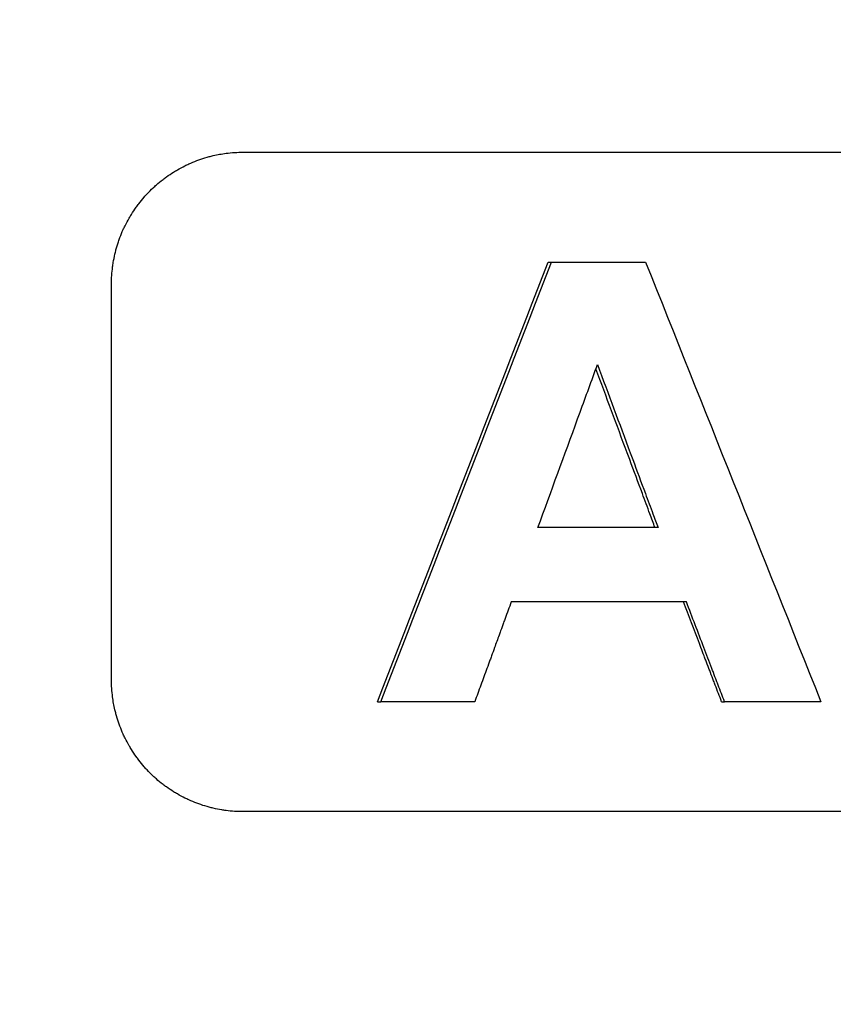
# Model space of a CAD drawing. Units: millimetres. Extents: x 5048 to 11747, y 353 to 3141.
# Drawn here: x 7736 to 7755, y 2218 to 2240 of the extents above; entities that cross this region are included whole.
import ezdxf

# ---------------------------------------------------------------- set-up
doc = ezdxf.new("R2010")
doc.units = ezdxf.units.MM
doc.header["$LTSCALE"] = 10
doc.layers.add('kote', color=152, linetype='Continuous', lineweight=0)
doc.layers.add('SICHTBAR', color=7, linetype='Continuous', lineweight=25)
doc.styles.get("Standard").update_dxf_attribs({"font": 'trebuc.ttf'})
doc.dimstyles.new('VARIABEL-ST', dxfattribs={"dimscale": 40, "dimtxt": 5, "dimasz": 2, "dimexe": 1, "dimexo": 1, "dimgap": 0.6, "dimtad": 1, "dimdsep": 46, "dimtxsty": 'Standard', "dimcen": 0, "dimclrd": 256, "dimclre": 256, "dimclrt": 256, "dimadec": 0, "dimazin": 0, "dimtp": 0.1, "dimtm": 0.1, "dimtfac": 0.71, "dimtmove": 0, "dimatfit": 3, "dimfxl": 0, "dimtzin": 0, "dimarcsym": 0})

# ---------------------------------------------------------------- blocks, each defined once
blk = doc.blocks.new('*D30')
at = {"layer": 'Defpoints', "color": 0, "transparency": 16777216}
for p in [(7646.834, 2696.299), (7647.685, 2169.746), (8201.154, 2169.746)]:
    blk.add_point(p, dxfattribs=at)
at = {"layer": 'kote', "lineweight": -2, "transparency": 16777216}
for p, q in [((7666.834, 2696.299), (8221.154, 2696.299)), ((8201.154, 2656.299), (8201.154, 2209.746)), ((7667.685, 2169.746), (8221.154, 2169.746))]:
    blk.add_line(p, q, dxfattribs=at)
at = {"layer": 'kote', "transparency": 16777216}
for points in [[(8194.487, 2656.299), (8207.82, 2656.299), (8201.154, 2696.299)], [(8194.487, 2209.746), (8207.82, 2209.746), (8201.154, 2169.746)]]:
    blk.add_solid(points, dxfattribs=at)
at = {"layer": 'kote', "transparency": 16777216, "insert": (8173.891, 2433.023), "char_height": 30, "attachment_point": 5, "rotation": 90}
blk.add_mtext('527', dxfattribs=at)

msp = doc.modelspace()

# ---------------------------------------------------------------- linework, layer by layer
at = {"layer": 'SICHTBAR'}
for p, q in [((7741.566, 2236.992), (7855.507, 2236.992)), ((7748.499, 2234.492), (7748.572, 2234.492)), ((7738.57, 2224.992), (7738.57, 2233.992)), ((7750.997, 2228.455), (7748.268, 2228.455)), ((7744.617, 2224.492), (7744.695, 2224.492)), ((7752.443, 2224.492), (7752.51, 2224.492)), ((7855.507, 2221.992), (7741.566, 2221.992))]:
    msp.add_line(p, q, dxfattribs=at)
for points, knots in [([(7738.57, 2233.992), (7738.57, 2234.057), (7738.573, 2234.123), (7738.577, 2234.188), (7738.581, 2234.253), (7738.588, 2234.319), (7738.596, 2234.383), (7738.6, 2234.416), (7738.605, 2234.448), (7738.61, 2234.481), (7738.621, 2234.545), (7738.634, 2234.609), (7738.649, 2234.673), (7738.656, 2234.705), (7738.664, 2234.737), (7738.673, 2234.768), (7738.689, 2234.832), (7738.708, 2234.894), (7738.729, 2234.956), (7738.74, 2234.987), (7738.751, 2235.018), (7738.762, 2235.049), (7738.785, 2235.11), (7738.81, 2235.17), (7738.837, 2235.23), (7738.851, 2235.26), (7738.865, 2235.289), (7738.879, 2235.319), (7738.908, 2235.377), (7738.939, 2235.435), (7738.972, 2235.492), (7738.988, 2235.52), (7739.005, 2235.548), (7739.022, 2235.576), (7739.057, 2235.632), (7739.093, 2235.686), (7739.131, 2235.739), (7739.15, 2235.766), (7739.169, 2235.792), (7739.189, 2235.818), (7739.229, 2235.87), (7739.271, 2235.921), (7739.314, 2235.97), (7739.335, 2235.994), (7739.357, 2236.019), (7739.38, 2236.043), (7739.424, 2236.09), (7739.47, 2236.137), (7739.518, 2236.181), (7739.542, 2236.204), (7739.566, 2236.226), (7739.591, 2236.247), (7739.64, 2236.29), (7739.69, 2236.332), (7739.742, 2236.372), (7739.768, 2236.392), (7739.794, 2236.411), (7739.821, 2236.43), (7739.874, 2236.468), (7739.928, 2236.505), (7739.984, 2236.539), (7740.012, 2236.557), (7740.04, 2236.574), (7740.068, 2236.59), (7740.125, 2236.623), (7740.182, 2236.653), (7740.241, 2236.682), (7740.27, 2236.697), (7740.3, 2236.711), (7740.329, 2236.724), (7740.389, 2236.751), (7740.449, 2236.776), (7740.511, 2236.8), (7740.541, 2236.811), (7740.572, 2236.822), (7740.603, 2236.833), (7740.665, 2236.854), (7740.727, 2236.873), (7740.79, 2236.89), (7740.822, 2236.898), (7740.854, 2236.906), (7740.885, 2236.913), (7740.981, 2236.936), (7741.077, 2236.953), (7741.175, 2236.966), (7741.239, 2236.975), (7741.304, 2236.981), (7741.37, 2236.985), (7741.435, 2236.99), (7741.5, 2236.992), (7741.566, 2236.992)], [-1.570796, -1.570796, -1.570796, -1.570796, -1.505346, -1.505346, -1.505346, -1.439897, -1.439897, -1.439897, -1.407172, -1.407172, -1.407172, -1.341722, -1.341722, -1.341722, -1.308997, -1.308997, -1.308997, -1.243547, -1.243547, -1.243547, -1.210822, -1.210822, -1.210822, -1.145372, -1.145372, -1.145372, -1.112647, -1.112647, -1.112647, -1.047198, -1.047198, -1.047198, -1.014473, -1.014473, -1.014473, -0.949023, -0.949023, -0.949023, -0.916298, -0.916298, -0.916298, -0.850848, -0.850848, -0.850848, -0.818123, -0.818123, -0.818123, -0.752673, -0.752673, -0.752673, -0.719948, -0.719948, -0.719948, -0.654498, -0.654498, -0.654498, -0.621774, -0.621774, -0.621774, -0.556324, -0.556324, -0.556324, -0.523599, -0.523599, -0.523599, -0.458149, -0.458149, -0.458149, -0.425424, -0.425424, -0.425424, -0.359974, -0.359974, -0.359974, -0.327249, -0.327249, -0.327249, -0.261799, -0.261799, -0.261799, -0.229074, -0.229074, -0.229074, -0.1309, -0.1309, -0.1309, -0.06545, -0.06545, -0.06545, 0, 0, 0, 0]), ([(7748.572, 2234.492), (7748.631, 2234.492), (7748.691, 2234.492), (7748.75, 2234.492), (7748.84, 2234.492), (7748.929, 2234.492), (7749.018, 2234.492), (7749.108, 2234.492), (7749.197, 2234.492), (7749.286, 2234.492), (7749.346, 2234.492), (7749.405, 2234.492), (7749.465, 2234.492), (7749.495, 2234.492), (7749.525, 2234.492), (7749.554, 2234.492), (7749.614, 2234.492), (7749.673, 2234.492), (7749.733, 2234.492), (7749.763, 2234.492), (7749.793, 2234.492), (7749.822, 2234.492), (7750.12, 2234.492), (7750.418, 2234.492), (7750.716, 2234.492)], [0, 0, 0, 0, 0.0179116, 0.0179116, 0.0179116, 0.044779, 0.044779, 0.044779, 0.0716463, 0.0716463, 0.0716463, 0.0895579, 0.0895579, 0.0895579, 0.0985137, 0.0985137, 0.0985137, 0.1164253, 0.1164253, 0.1164253, 0.1253811, 0.1253811, 0.1253811, 0.214939, 0.214939, 0.214939, 0.214939]), ([(7748.268, 2228.455), (7748.568, 2229.278), (7748.869, 2230.102), (7749.17, 2230.925), (7749.189, 2230.976), (7749.207, 2231.028), (7749.226, 2231.079), (7749.358, 2231.439), (7749.489, 2231.799), (7749.621, 2232.16)], [-0.3944903, -0.3944903, -0.3944903, -0.3944903, -0.1314968, -0.1314968, -0.1314968, -0.1150597, -0.1150597, -0.1150597, 0, 0, 0, 0]), ([(7749.621, 2232.16), (7749.869, 2231.491), (7750.118, 2230.822), (7750.366, 2230.153), (7750.385, 2230.102), (7750.404, 2230.05), (7750.424, 2229.999), (7750.519, 2229.741), (7750.615, 2229.484), (7750.71, 2229.227), (7750.768, 2229.073), (7750.825, 2228.918), (7750.882, 2228.764), (7750.92, 2228.661), (7750.959, 2228.558), (7750.997, 2228.455)], [-0.3952825, -0.3952825, -0.3952825, -0.3952825, -0.1811711, -0.1811711, -0.1811711, -0.164701, -0.164701, -0.164701, -0.0823505, -0.0823505, -0.0823505, -0.0329402, -0.0329402, -0.0329402, 0, 0, 0, 0]), ([(7750.928, 2228.455), (7750.889, 2228.558), (7750.851, 2228.661), (7750.813, 2228.764), (7750.755, 2228.918), (7750.698, 2229.073), (7750.641, 2229.227), (7750.545, 2229.484), (7750.449, 2229.741), (7750.353, 2229.999), (7750.334, 2230.05), (7750.315, 2230.102), (7750.296, 2230.153), (7750.059, 2230.79), (7749.822, 2231.426), (7749.586, 2232.063)], [0, 0, 0, 0, 0.0329402, 0.0329402, 0.0329402, 0.0823505, 0.0823505, 0.0823505, 0.164701, 0.164701, 0.164701, 0.1811711, 0.1811711, 0.1811711, 0.3849726, 0.3849726, 0.3849726, 0.3849726]), ([(7747.66, 2226.763), (7747.637, 2226.7), (7747.613, 2226.637), (7747.59, 2226.574), (7747.567, 2226.511), (7747.544, 2226.448), (7747.521, 2226.385), (7747.51, 2226.353), (7747.498, 2226.322), (7747.487, 2226.29), (7747.464, 2226.227), (7747.441, 2226.164), (7747.418, 2226.101), (7747.406, 2226.069), (7747.395, 2226.038), (7747.383, 2226.006), (7747.349, 2225.911), (7747.314, 2225.817), (7747.28, 2225.722), (7747.257, 2225.659), (7747.234, 2225.596), (7747.211, 2225.533), (7747.199, 2225.501), (7747.188, 2225.47), (7747.176, 2225.438), (7747.153, 2225.375), (7747.13, 2225.312), (7747.107, 2225.249), (7747.061, 2225.123), (7747.015, 2224.997), (7746.969, 2224.87), (7746.923, 2224.744), (7746.877, 2224.618), (7746.831, 2224.492)], [0, 0, 0, 0, 0.0201543, 0.0201543, 0.0201543, 0.0403086, 0.0403086, 0.0403086, 0.0503857, 0.0503857, 0.0503857, 0.07054, 0.07054, 0.07054, 0.0806171, 0.0806171, 0.0806171, 0.1108485, 0.1108485, 0.1108485, 0.1310028, 0.1310028, 0.1310028, 0.14108, 0.14108, 0.14108, 0.1612342, 0.1612342, 0.1612342, 0.2015428, 0.2015428, 0.2015428, 0.2418514, 0.2418514, 0.2418514, 0.2418514]), ([(7752.443, 2224.492), (7752.419, 2224.555), (7752.395, 2224.618), (7752.371, 2224.681), (7752.346, 2224.744), (7752.322, 2224.807), (7752.298, 2224.87), (7752.286, 2224.902), (7752.274, 2224.933), (7752.262, 2224.965), (7752.238, 2225.028), (7752.214, 2225.091), (7752.19, 2225.154), (7752.178, 2225.186), (7752.166, 2225.217), (7752.154, 2225.249), (7752.129, 2225.312), (7752.105, 2225.375), (7752.081, 2225.438), (7752.069, 2225.47), (7752.057, 2225.501), (7752.045, 2225.533), (7752.021, 2225.596), (7751.997, 2225.659), (7751.973, 2225.722), (7751.961, 2225.754), (7751.949, 2225.785), (7751.937, 2225.817), (7751.816, 2226.132), (7751.695, 2226.448), (7751.575, 2226.763)], [0, 0, 0, 0, 0.0202656, 0.0202656, 0.0202656, 0.0405311, 0.0405311, 0.0405311, 0.0506639, 0.0506639, 0.0506639, 0.0709295, 0.0709295, 0.0709295, 0.0810623, 0.0810623, 0.0810623, 0.1013278, 0.1013278, 0.1013278, 0.1114606, 0.1114606, 0.1114606, 0.1317262, 0.1317262, 0.1317262, 0.141859, 0.141859, 0.141859, 0.2431868, 0.2431868, 0.2431868, 0.2431868]), ([(7752.51, 2224.492), (7752.486, 2224.555), (7752.462, 2224.618), (7752.438, 2224.681), (7752.414, 2224.744), (7752.389, 2224.807), (7752.365, 2224.87), (7752.353, 2224.902), (7752.341, 2224.933), (7752.329, 2224.965), (7752.305, 2225.028), (7752.281, 2225.091), (7752.257, 2225.154), (7752.245, 2225.186), (7752.233, 2225.217), (7752.221, 2225.249), (7752.161, 2225.407), (7752.101, 2225.564), (7752.04, 2225.722), (7751.908, 2226.069), (7751.776, 2226.416), (7751.643, 2226.763)], [0, 0, 0, 0, 0.0202656, 0.0202656, 0.0202656, 0.0405311, 0.0405311, 0.0405311, 0.0506639, 0.0506639, 0.0506639, 0.0709295, 0.0709295, 0.0709295, 0.0810623, 0.0810623, 0.0810623, 0.1317262, 0.1317262, 0.1317262, 0.2431868, 0.2431868, 0.2431868, 0.2431868]), ([(7741.566, 2221.992), (7741.5, 2221.992), (7741.435, 2221.994), (7741.37, 2221.998), (7741.304, 2222.003), (7741.239, 2222.009), (7741.175, 2222.017), (7741.142, 2222.022), (7741.11, 2222.027), (7741.078, 2222.032), (7741.013, 2222.043), (7740.949, 2222.055), (7740.885, 2222.07), (7740.854, 2222.078), (7740.822, 2222.086), (7740.79, 2222.094), (7740.727, 2222.111), (7740.665, 2222.13), (7740.603, 2222.151), (7740.572, 2222.162), (7740.541, 2222.173), (7740.511, 2222.184), (7740.449, 2222.207), (7740.389, 2222.232), (7740.329, 2222.259), (7740.3, 2222.273), (7740.27, 2222.287), (7740.241, 2222.301), (7740.182, 2222.33), (7740.125, 2222.361), (7740.068, 2222.394), (7740.04, 2222.41), (7740.012, 2222.427), (7739.984, 2222.444), (7739.928, 2222.479), (7739.874, 2222.515), (7739.821, 2222.553), (7739.794, 2222.572), (7739.768, 2222.592), (7739.742, 2222.612), (7739.69, 2222.652), (7739.64, 2222.693), (7739.591, 2222.736), (7739.566, 2222.758), (7739.542, 2222.78), (7739.518, 2222.802), (7739.47, 2222.847), (7739.424, 2222.893), (7739.38, 2222.941), (7739.357, 2222.965), (7739.335, 2222.989), (7739.314, 2223.014), (7739.271, 2223.063), (7739.229, 2223.114), (7739.189, 2223.166), (7739.169, 2223.192), (7739.15, 2223.218), (7739.131, 2223.244), (7739.093, 2223.298), (7739.057, 2223.352), (7739.022, 2223.408), (7739.005, 2223.435), (7738.988, 2223.463), (7738.972, 2223.492), (7738.939, 2223.549), (7738.908, 2223.606), (7738.879, 2223.665), (7738.865, 2223.694), (7738.851, 2223.724), (7738.837, 2223.754), (7738.81, 2223.813), (7738.785, 2223.874), (7738.762, 2223.935), (7738.751, 2223.966), (7738.74, 2223.997), (7738.729, 2224.028), (7738.708, 2224.089), (7738.689, 2224.152), (7738.673, 2224.215), (7738.664, 2224.247), (7738.656, 2224.279), (7738.649, 2224.311), (7738.626, 2224.406), (7738.609, 2224.503), (7738.596, 2224.6), (7738.588, 2224.665), (7738.581, 2224.73), (7738.577, 2224.796), (7738.573, 2224.861), (7738.57, 2224.926), (7738.57, 2224.992)], [-1.570796, -1.570796, -1.570796, -1.570796, -1.505346, -1.505346, -1.505346, -1.439897, -1.439897, -1.439897, -1.407172, -1.407172, -1.407172, -1.341722, -1.341722, -1.341722, -1.308997, -1.308997, -1.308997, -1.243547, -1.243547, -1.243547, -1.210822, -1.210822, -1.210822, -1.145372, -1.145372, -1.145372, -1.112647, -1.112647, -1.112647, -1.047198, -1.047198, -1.047198, -1.014473, -1.014473, -1.014473, -0.949023, -0.949023, -0.949023, -0.916298, -0.916298, -0.916298, -0.850848, -0.850848, -0.850848, -0.818123, -0.818123, -0.818123, -0.752673, -0.752673, -0.752673, -0.719948, -0.719948, -0.719948, -0.654498, -0.654498, -0.654498, -0.621774, -0.621774, -0.621774, -0.556324, -0.556324, -0.556324, -0.523599, -0.523599, -0.523599, -0.458149, -0.458149, -0.458149, -0.425424, -0.425424, -0.425424, -0.359974, -0.359974, -0.359974, -0.327249, -0.327249, -0.327249, -0.261799, -0.261799, -0.261799, -0.229074, -0.229074, -0.229074, -0.1309, -0.1309, -0.1309, -0.06545, -0.06545, -0.06545, 0, 0, 0, 0]), ([(7746.831, 2224.492), (7746.712, 2224.492), (7746.594, 2224.492), (7746.475, 2224.492), (7746.386, 2224.492), (7746.297, 2224.492), (7746.208, 2224.492), (7746.178, 2224.492), (7746.149, 2224.492), (7746.119, 2224.492), (7746.06, 2224.492), (7746, 2224.492), (7745.941, 2224.492), (7745.852, 2224.492), (7745.763, 2224.492), (7745.674, 2224.492), (7745.585, 2224.492), (7745.496, 2224.492), (7745.407, 2224.492), (7745.17, 2224.492), (7744.932, 2224.492), (7744.695, 2224.492)], [0, 0, 0, 0, 0.0356961, 0.0356961, 0.0356961, 0.0624682, 0.0624682, 0.0624682, 0.0713923, 0.0713923, 0.0713923, 0.0892403, 0.0892403, 0.0892403, 0.1160124, 0.1160124, 0.1160124, 0.1427846, 0.1427846, 0.1427846, 0.2141768, 0.2141768, 0.2141768, 0.2141768]), ([(7754.7, 2224.492), (7754.548, 2224.492), (7754.396, 2224.492), (7754.243, 2224.492), (7754.183, 2224.492), (7754.122, 2224.492), (7754.061, 2224.492), (7753.97, 2224.492), (7753.879, 2224.492), (7753.787, 2224.492), (7753.757, 2224.492), (7753.726, 2224.492), (7753.696, 2224.492), (7753.635, 2224.492), (7753.574, 2224.492), (7753.514, 2224.492), (7753.483, 2224.492), (7753.453, 2224.492), (7753.422, 2224.492), (7753.361, 2224.492), (7753.301, 2224.492), (7753.24, 2224.492), (7753.209, 2224.492), (7753.179, 2224.492), (7753.149, 2224.492), (7752.936, 2224.492), (7752.723, 2224.492), (7752.51, 2224.492)], [0, 0, 0, 0, 0.0457317, 0.0457317, 0.0457317, 0.0640244, 0.0640244, 0.0640244, 0.0914634, 0.0914634, 0.0914634, 0.1006098, 0.1006098, 0.1006098, 0.1189024, 0.1189024, 0.1189024, 0.1280488, 0.1280488, 0.1280488, 0.1463415, 0.1463415, 0.1463415, 0.1554878, 0.1554878, 0.1554878, 0.2195122, 0.2195122, 0.2195122, 0.2195122])]:
    msp.add_open_spline(points, degree=3, knots=knots, dxfattribs=at)
for points in [[(7744.617, 2224.492), (7745.911, 2227.825), (7747.205, 2231.158), (7748.499, 2234.492)], [(7744.695, 2224.492), (7745.987, 2227.825), (7747.279, 2231.158), (7748.572, 2234.492)], [(7750.716, 2234.492), (7752.044, 2231.158), (7753.372, 2227.825), (7754.7, 2224.492)], [(7751.643, 2226.763), (7750.315, 2226.763), (7748.987, 2226.763), (7747.66, 2226.763)]]:
    msp.add_open_spline(points, degree=3, dxfattribs=at)

# ---------------------------------------------------------------- dimensions: what is measured, and where the dimension line sits
at = {"layer": 'kote'}
dim = msp.add_linear_dim(base=(8201.154, 2169.746), p1=(7646.834, 2696.299), p2=(7647.685, 2169.746), angle=90, dimstyle='VARIABEL-ST', override={"dimscale": 20, "dimtxt": 1.5, "dimtoh": 1, "dimdec": 0, "dimpost": '<>', "dimtofl": 0, "dimatfit": 0}, dxfattribs=at)
dim.commit()
dim.dimension.update_dxf_attribs({"geometry": '*D30', "text_midpoint": (8201.154, 2433.023), "dimtype": 160})

doc.saveas('drawing.dxf')
